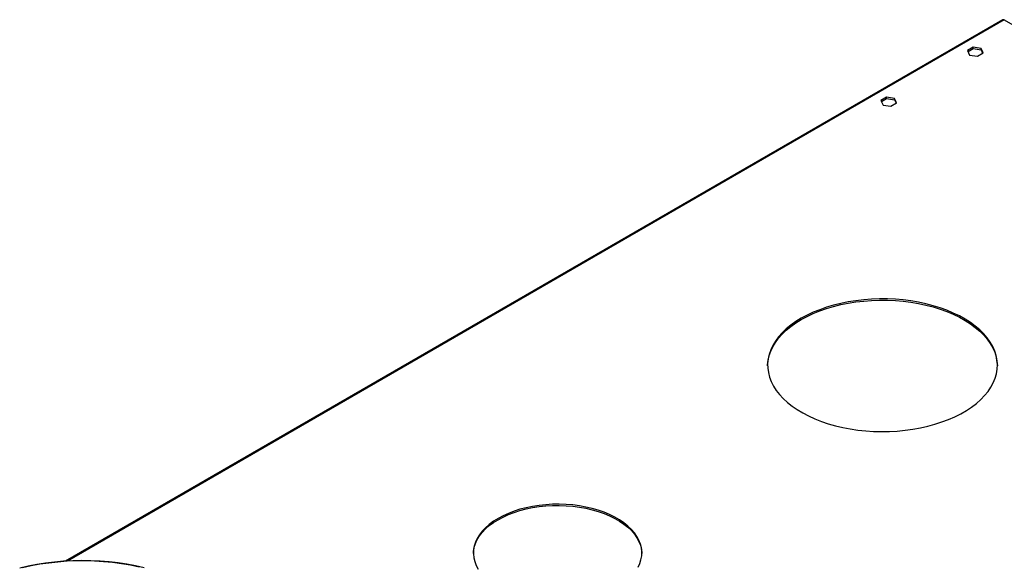
# Model space of a CAD drawing. Units: millimetres. Extents: x 3 to 7983, y 8 to 11294.
# Drawn here: x 2179 to 2822, y 1953 to 2309 of the extents above; entities that cross this region are included whole.
import ezdxf

# ---------------------------------------------------------------- set-up
doc = ezdxf.new("R2010")
doc.units = ezdxf.units.MM
doc.header["$LTSCALE"] = 38

msp = doc.modelspace()

# ---------------------------------------------------------------- linework, layer by layer
at = {"color": 7, "linetype": 'Continuous', "lineweight": 25}
for p, q in [((2821.067, 2309.256), (2209.075, 1955.961)), ((2822.067, 2309.157), (2842.926, 2297.115)), ((2801.792, 2291.371), (2798.077, 2289.226)), ((2798.077, 2289.226), (2799.436, 2286.296)), ((2798.375, 2288.582), (2801.792, 2290.554)), ((2806.866, 2290.586), (2801.792, 2291.371)), ((2801.792, 2290.554), (2801.792, 2291.371)), ((2801.792, 2290.554), (2806.866, 2289.769)), ((2808.226, 2287.656), (2806.866, 2290.586)), ((2806.866, 2289.769), (2806.866, 2290.586)), ((2806.866, 2289.769), (2807.927, 2287.483)), ((2799.436, 2286.296), (2804.511, 2285.511)), ((2804.511, 2285.511), (2808.226, 2287.656)), ((2745.223, 2258.714), (2741.508, 2256.57)), ((2741.807, 2255.926), (2745.223, 2257.898)), ((2750.298, 2257.929), (2745.223, 2258.714)), ((2745.223, 2257.898), (2745.223, 2258.714)), ((2745.223, 2257.898), (2750.298, 2257.113)), ((2751.658, 2255), (2750.298, 2257.929)), ((2750.298, 2257.113), (2750.298, 2257.929)), ((2750.298, 2257.113), (2751.359, 2254.827)), ((2741.508, 2256.57), (2742.868, 2253.64)), ((2742.868, 2253.64), (2747.943, 2252.855)), ((2747.943, 2252.855), (2751.658, 2255))]:
    msp.add_line(p, q, dxfattribs=at)
at = {"color": 8, "linetype": 'Continuous', "lineweight": 25}
msp.add_line((2822.067, 2309.157), (2210.381, 1956.039), dxfattribs=at)
at = {"color": 7, "linetype": 'Continuous', "lineweight": 25, "flags": 128}
for points in [[(2689.484, 2114.444), (2685.952, 2112.259), (2682.689, 2109.938), (2679.711, 2107.493), (2677.032, 2104.935), (2674.666, 2102.277), (2672.623, 2099.531), (2670.913, 2096.709), (2669.544, 2093.827), (2668.523, 2090.897), (2667.855, 2087.933), (2667.542, 2084.95), (2667.587, 2081.961), (2667.989, 2078.981), (2668.746, 2076.024), (2669.854, 2073.105), (2671.309, 2070.236), (2673.103, 2067.432), (2675.228, 2064.707), (2677.673, 2062.073), (2680.428, 2059.542), (2683.478, 2057.127), (2686.81, 2054.839), (2690.407, 2052.689), (2694.253, 2050.688), (2698.328, 2048.845), (2702.615, 2047.168), (2707.091, 2045.666), (2711.736, 2044.346), (2716.528, 2043.215), (2721.444, 2042.276), (2726.46, 2041.536), (2731.552, 2040.997), (2736.697, 2040.663), (2741.87, 2040.534), (2747.045, 2040.611), (2752.199, 2040.894), (2757.307, 2041.382), (2762.345, 2042.072), (2767.288, 2042.962), (2772.113, 2044.046), (2776.797, 2045.319), (2781.317, 2046.776), (2785.653, 2048.41), (2789.783, 2050.212), (2793.688, 2052.175), (2797.349, 2054.288), (2800.749, 2056.542), (2803.871, 2058.927), (2806.701, 2061.43), (2809.225, 2064.039), (2811.431, 2066.743), (2813.308, 2069.529), (2814.849, 2072.382), (2816.044, 2075.29), (2816.889, 2078.239), (2817.38, 2081.214), (2817.514, 2084.202), (2817.291, 2087.188), (2816.711, 2090.158), (2815.778, 2093.098), (2814.495, 2095.994), (2812.87, 2098.832), (2810.91, 2101.598), (2808.623, 2104.28), (2806.021, 2106.864), (2803.117, 2109.338), (2799.924, 2111.691), (2796.457, 2113.911), (2792.734, 2115.988), (2788.771, 2117.911), (2784.588, 2119.672), (2780.204, 2121.262), (2775.64, 2122.674), (2770.919, 2123.901), (2766.062, 2124.936), (2761.093, 2125.776), (2756.036, 2126.416), (2750.914, 2126.853), (2745.752, 2127.085), (2740.575, 2127.111), (2735.407, 2126.93), (2730.273, 2126.544), (2725.197, 2125.955), (2720.204, 2125.165), (2715.317, 2124.178), (2710.56, 2122.998), (2705.955, 2121.632), (2701.524, 2120.086), (2697.289, 2118.367), (2693.269, 2116.483), (2689.484, 2114.444)], [(2689.484, 2113.627), (2693.269, 2115.667), (2697.289, 2117.55), (2701.524, 2119.269), (2705.955, 2120.816), (2710.56, 2122.182), (2715.317, 2123.361), (2720.204, 2124.348), (2725.197, 2125.138), (2730.273, 2125.728), (2735.407, 2126.114), (2740.575, 2126.294), (2745.752, 2126.268), (2750.914, 2126.036), (2756.036, 2125.599), (2761.093, 2124.96), (2766.062, 2124.12), (2770.919, 2123.084), (2775.64, 2121.857), (2780.204, 2120.446), (2784.588, 2118.855), (2788.771, 2117.094), (2792.734, 2115.171), (2796.457, 2113.094), (2799.924, 2110.874), (2803.117, 2108.522), (2806.021, 2106.047), (2808.623, 2103.463), (2810.91, 2100.782), (2812.87, 2098.015), (2814.495, 2095.177), (2815.778, 2092.282), (2816.711, 2089.342), (2817.291, 2086.372), (2817.514, 2083.42)], [(2667.52, 2083.42), (2667.542, 2084.133), (2667.855, 2087.116), (2668.523, 2090.08), (2669.544, 2093.01), (2670.913, 2095.893), (2672.623, 2098.714), (2674.666, 2101.46), (2677.032, 2104.119), (2679.711, 2106.677), (2682.689, 2109.122), (2685.952, 2111.442), (2689.484, 2113.627)], [(2582.895, 1951.921), (2584.041, 1954.391), (2584.839, 1956.906), (2585.285, 1959.45), (2585.374, 1962.007), (2585.106, 1964.559), (2584.484, 1967.091), (2583.511, 1969.585), (2582.193, 1972.026), (2580.539, 1974.398), (2578.56, 1976.686), (2576.269, 1978.874), (2573.68, 1980.949), (2570.81, 1982.896), (2567.678, 1984.704), (2564.304, 1986.361), (2560.711, 1987.856), (2556.92, 1989.178), (2552.958, 1990.321), (2548.849, 1991.276), (2544.62, 1992.036), (2540.299, 1992.598), (2535.914, 1992.957), (2531.493, 1993.112), (2527.064, 1993.06), (2522.657, 1992.803), (2518.301, 1992.342), (2514.022, 1991.681), (2509.85, 1990.822), (2505.811, 1989.773), (2501.931, 1988.539), (2498.236, 1987.129), (2494.75, 1985.552), (2491.494, 1983.819)], [(2491.494, 1983.002), (2494.75, 1984.736), (2498.236, 1986.313), (2501.931, 1987.723), (2505.811, 1988.956), (2509.85, 1990.006), (2514.022, 1990.864), (2518.301, 1991.526), (2522.657, 1991.987), (2527.064, 1992.244), (2531.493, 1992.295), (2535.914, 1992.141), (2540.299, 1991.782), (2544.62, 1991.22), (2548.849, 1990.459), (2552.958, 1989.504), (2556.92, 1988.362), (2560.711, 1987.039), (2564.304, 1985.545), (2567.678, 1983.888), (2570.81, 1982.08), (2573.68, 1980.132), (2576.269, 1978.058), (2578.56, 1975.869), (2580.539, 1973.582), (2582.193, 1971.21), (2583.511, 1968.769), (2584.484, 1966.274), (2585.106, 1963.742), (2585.374, 1961.19), (2585.38, 1960.959)], [(2475.39, 1960.959), (2475.485, 1962.468), (2475.931, 1965.012), (2476.729, 1967.527), (2477.875, 1969.997), (2479.362, 1972.405), (2481.18, 1974.737), (2483.317, 1976.977), (2485.759, 1979.11), (2488.491, 1981.123), (2491.494, 1983.002)], [(2491.494, 1983.819), (2488.491, 1981.939), (2485.759, 1979.926), (2483.317, 1977.793), (2481.18, 1975.554), (2479.362, 1973.222), (2477.875, 1970.813), (2476.729, 1968.344), (2475.931, 1965.828), (2475.485, 1963.284), (2475.396, 1960.728), (2475.664, 1958.176), (2476.286, 1955.644), (2477.259, 1953.15), (2478.577, 1950.708)], [(2260.341, 1951.524), (2254.796, 1952.793), (2249.131, 1953.872), (2243.366, 1954.757), (2237.521, 1955.446), (2231.617, 1955.935), (2225.672, 1956.223), (2219.709, 1956.31), (2213.747, 1956.194), (2207.807, 1955.876), (2201.91, 1955.358), (2196.076, 1954.641), (2190.324, 1953.727), (2184.675, 1952.621), (2179.149, 1951.324)], [(2257.109, 1952.104), (2251.456, 1953.273), (2245.694, 1954.246), (2239.842, 1955.021), (2233.921, 1955.593), (2227.952, 1955.963), (2221.955, 1956.128), (2215.952, 1956.087), (2209.963, 1955.841), (2204.01, 1955.391), (2198.114, 1954.738), (2192.295, 1953.884), (2186.574, 1952.833), (2180.971, 1951.588)]]:
    msp.add_lwpolyline(points, dxfattribs=at)
at = {"color": 7, "linetype": 'Continuous', "lineweight": 25}
msp.add_arc((2821.481, 2308.339), 1.006, 54.383449, 114.306408, dxfattribs=at)

doc.saveas('drawing.dxf')
